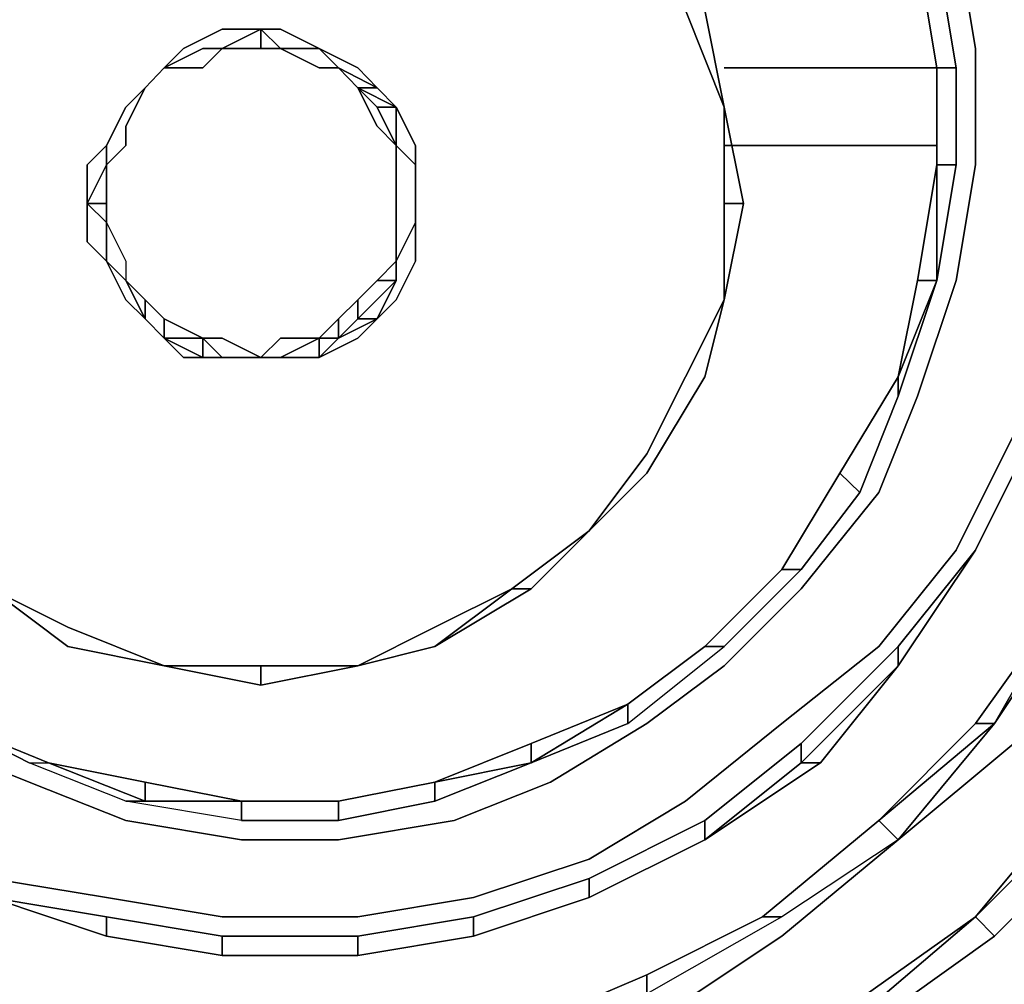
# Model space of a CAD drawing. Units: millimetres. Extents: x 0 to 29.5, y -28.2 to 0.
# Drawn here: x 22.7 to 24.4, y -9.4 to -7.8 of the extents above; entities that cross this region are included whole.
import ezdxf

# ---------------------------------------------------------------- set-up
doc = ezdxf.new("R2010")
doc.units = ezdxf.units.MM
doc.layers.get('0').update_dxf_attribs({"true_color": 0x5890e1})

msp = doc.modelspace()

# ---------------------------------------------------------------- linework, layer by layer
at = {"color": 148}
for points in [[(24.1635, -9.5099), (24.3968, -9.3432), (24.3635, -9.3099), (24.5302, -9.1098), (24.6969, -8.8754), (24.8302, -8.6087), (24.8969, -8.342), (24.9636, -8.0419), (24.9303, -7.7408), (24.8969, -7.4408), (24.7969, -7.1741), (24.6302, -6.9074), (24.4635, -6.6729), (24.2302, -6.4729)], [(24.1635, -6.6063), (24.3635, -6.774), (24.5302, -7.0074), (24.6635, -7.2408), (24.7302, -7.5075), (24.7969, -7.7742), (24.7969, -8.0419), (24.7636, -8.3086), (24.6969, -8.542), (24.5635, -8.7754), (24.4302, -9.0098), (24.2302, -9.1765), (24.3968, -8.9754), (24.5302, -8.742)], [(22.5611, -9.0098), (22.7278, -9.0765), (22.8945, -9.1432), (23.0945, -9.1765), (23.2623, -9.1765), (23.4623, -9.1432), (23.629, -9.0765), (23.7957, -8.9754), (23.929, -8.8754), (24.0624, -8.742), (24.1968, -8.5754), (24.2635, -8.4087), (24.3302, -8.2086), (24.3635, -8.0086), (24.3635, -7.8075), (24.3302, -7.6075), (24.2635, -7.4408), (24.1635, -7.2408), (24.0291, -7.0741), (23.8957, -6.9407), (23.729, -6.8074), (23.529, -6.7407)], [(23.9957, -6.8074), (24.1635, -6.9741), (24.1968, -6.9407), (24.3302, -7.1408), (24.1635, -6.9741), (24.2968, -7.1741), (24.3968, -7.3741), (24.4635, -7.5741), (24.4969, -7.8075), (24.5302, -8.0419), (24.4969, -8.242), (24.4302, -8.4753), (24.3302, -8.6754), (24.1968, -8.8421), (24.0291, -8.9754), (23.8624, -9.1098), (23.6957, -9.2098), (23.4956, -9.2765), (23.2956, -9.3099), (23.0612, -9.3099), (22.8612, -9.2765), (22.6611, -9.2432)], [(24.2968, -7.8408), (24.3302, -7.8408), (24.2968, -7.6408)], [(23.7624, -8.9421), (23.7624, -8.9754), (23.929, -8.8421), (24.0624, -8.7087), (24.1635, -8.5754), (24.2302, -8.4087), (24.2968, -8.2086), (24.3302, -8.0086), (24.3302, -7.8408), (24.3302, -8.0086), (24.2968, -8.0086), (24.2635, -8.2086), (24.2302, -8.3753), (24.1291, -8.542)], [(24.3302, -7.8408), (24.3302, -8.0086), (24.2968, -8.2086)], [(24.1291, -8.542), (24.2302, -8.3753), (24.2968, -8.2086), (24.2302, -8.3753), (24.2635, -8.2086), (24.2968, -8.2086), (24.2968, -8.0086)], [(24.2968, -8.0086), (24.3302, -8.0086), (24.2968, -8.2086), (24.2302, -8.4087), (24.2302, -8.3753), (24.1291, -8.542)], [(24.2968, -8.0086), (24.2968, -8.2086), (24.2302, -8.4087), (24.1635, -8.5754), (24.1291, -8.542)], [(24.2968, -8.0086), (24.3302, -8.0086)], [(24.2635, -8.2086), (24.2302, -8.3753), (24.2302, -8.4087), (24.1635, -8.5754), (24.0624, -8.7087), (24.0291, -8.7087)], [(24.1291, -8.542), (24.2302, -8.3753), (24.2302, -8.4087)], [(24.4635, -8.4753), (24.3635, -8.6754)], [(24.3635, -8.6754), (24.4635, -8.4753)], [(24.1291, -8.542), (24.1635, -8.5754), (24.0624, -8.7087), (23.929, -8.8421), (23.8957, -8.8421)], [(24.1291, -8.542), (24.1635, -8.5754)], [(24.6302, -8.542), (24.6635, -8.542), (24.5302, -8.7754), (24.3968, -8.9754), (24.2302, -9.1765), (24.4302, -9.0098), (24.2302, -9.1765)], [(24.3635, -8.6754), (24.2302, -8.8754), (24.2302, -8.8421)], [(24.2302, -8.8421), (24.2302, -8.8754), (24.3635, -8.6754)], [(24.3635, -8.6754), (24.2302, -8.8754)], [(24.2302, -8.8754), (24.3635, -8.6754)], [(24.2302, -8.8421), (24.3635, -8.6754), (24.2302, -8.8754), (24.3635, -8.6754)], [(23.7624, -8.9421), (23.7624, -8.9754), (23.929, -8.8421), (24.0624, -8.7087), (24.0291, -8.7087)], [(24.0291, -8.7087), (24.0624, -8.7087)], [(24.5302, -8.742), (24.3968, -8.9754), (24.3635, -8.9754), (24.1968, -9.1432), (23.9957, -9.3099), (23.7957, -9.4099), (23.5623, -9.5099), (23.7957, -9.4099), (23.9957, -9.3099)], [(24.5302, -8.742), (24.5302, -8.7754), (24.3968, -8.9754), (24.2302, -9.1765), (24.1968, -9.1432), (23.9957, -9.3099)], [(24.5302, -8.742), (24.3968, -8.9754), (24.5302, -8.7754)], [(23.7624, -8.9754), (23.5957, -9.0432), (23.7624, -8.9754), (23.929, -8.8421), (23.8957, -8.8421)], [(23.8957, -8.8421), (23.929, -8.8421)], [(23.8957, -9.1765), (24.0957, -9.0432), (23.8957, -9.1765), (24.0957, -9.0432), (24.0624, -9.0432), (24.2302, -8.8754), (24.2302, -8.8421), (24.0624, -9.0098)], [(24.2302, -8.8754), (24.0957, -9.0432), (24.0624, -9.0432), (23.8957, -9.1765), (23.8957, -9.1432)], [(23.8957, -9.1432), (23.8957, -9.1765), (24.0624, -9.0432), (24.0957, -9.0432), (24.2302, -8.8754)], [(24.5635, -9.1098), (24.5969, -9.1432), (24.7636, -8.8754), (24.5969, -9.1432), (24.5635, -9.1098), (24.3635, -9.3099), (24.5635, -9.1098), (24.7302, -8.8754), (24.7636, -8.8754), (24.5969, -9.1432)], [(24.7636, -8.8754), (24.5969, -9.1432), (24.3968, -9.3432), (24.3635, -9.3099)], [(23.2623, -9.1098), (23.2623, -9.1432), (23.429, -9.1098), (23.5957, -9.0432), (23.7624, -8.9421)], [(23.5957, -9.0432), (23.429, -9.1098), (23.429, -9.0765), (23.429, -9.1098), (23.5957, -9.0432), (23.7624, -8.9754), (23.7624, -8.9421)], [(23.0945, -9.1432), (22.8945, -9.1098), (22.9278, -9.1098), (22.8945, -9.1098), (22.7278, -9.0432), (22.5945, -8.9754), (22.7611, -9.0432)], [(22.7278, -9.0432), (22.7611, -9.0432), (22.5945, -8.9754)], [(22.8945, -9.1098), (22.7278, -9.0432), (22.5945, -8.9754)], [(22.9278, -9.0765), (22.7611, -9.0432), (22.5945, -8.9754)], [(24.3635, -8.9754), (24.1968, -9.1432), (24.2302, -9.1765), (24.0291, -9.3099), (23.7957, -9.4432), (23.7957, -9.4099), (23.7957, -9.4432)], [(24.1968, -9.1432), (24.3968, -8.9754), (24.1968, -9.1432), (24.3635, -8.9754), (24.3968, -8.9754)], [(23.0945, -9.1098), (23.0945, -9.1432), (23.2623, -9.1432), (23.429, -9.1098), (23.429, -9.0765), (23.5957, -9.0098)], [(23.8957, -9.1765), (24.0624, -9.0432), (24.0624, -9.0098), (23.8957, -9.1432)], [(23.0945, -9.1098), (23.2623, -9.1098), (23.2623, -9.1432), (23.0945, -9.1432), (22.8945, -9.1098), (22.7278, -9.0432), (22.7611, -9.0432)], [(24.0957, -9.0432), (23.8957, -9.1765)], [(23.0945, -9.1098), (22.9278, -9.1098), (22.9278, -9.0765)], [(22.9278, -9.0765), (22.9278, -9.1098), (23.0945, -9.1098)], [(23.429, -9.1098), (23.2623, -9.1432), (23.2623, -9.1098), (23.429, -9.0765)], [(23.429, -9.0765), (23.2623, -9.1098)], [(23.2623, -9.1432), (23.0945, -9.1432), (23.0945, -9.1098)], [(24.3968, -9.3432), (24.5969, -9.1432), (24.5635, -9.1098), (24.3635, -9.3099)], [(24.1968, -9.1432), (24.2302, -9.1765), (24.0291, -9.3099), (23.7957, -9.4432), (23.5623, -9.5099), (23.329, -9.5766), (23.0612, -9.5766), (23.0612, -9.5432), (23.329, -9.5432)], [(23.6957, -9.2432), (23.8957, -9.1432), (23.8957, -9.1765), (23.6957, -9.2765), (23.4956, -9.3432), (23.6957, -9.2765), (23.6957, -9.2432), (23.4956, -9.3099)], [(24.3635, -9.3099), (24.3968, -9.3432), (24.5969, -9.1432)], [(23.8957, -9.1765), (23.6957, -9.2765), (23.4956, -9.3432), (23.4956, -9.3099)], [(23.4956, -9.3099), (23.4956, -9.3432), (23.6957, -9.2765), (23.8957, -9.1765)], [(23.829, -9.4765), (24.0291, -9.3432), (24.2302, -9.1765), (24.0291, -9.3099), (23.9957, -9.3099)], [(22.8612, -9.3432), (22.8612, -9.3099), (22.6611, -9.2765)], [(23.0612, -9.3765), (22.8612, -9.3432), (22.8612, -9.3099), (22.8612, -9.3432)], [(23.0612, -9.3432), (23.2956, -9.3432), (23.2956, -9.3765), (23.0612, -9.3765), (23.0612, -9.3432), (22.8612, -9.3099)], [(23.4956, -9.3432), (23.4956, -9.3099), (23.2956, -9.3432)], [(23.9957, -9.3099), (24.0291, -9.3099), (23.7957, -9.4432), (23.5623, -9.5099)], [(23.9957, -9.3099), (24.0291, -9.3099)], [(24.1291, -9.4765), (24.3635, -9.3099), (24.1291, -9.5099)], [(22.8612, -9.3432), (23.0612, -9.3765)], [(23.2956, -9.3765), (23.4956, -9.3432)], [(23.4956, -9.3432), (23.2956, -9.3765)], [(23.5623, -9.5099), (23.7957, -9.4432), (23.7957, -9.4099)]]:
    msp.add_lwpolyline(points, dxfattribs=at)
at = {"color": 151}
for points in [[(23.1279, -8.9087), (23.2956, -8.8754), (23.429, -8.8087), (23.5623, -8.742), (23.6957, -8.642), (23.7957, -8.5087), (23.8624, -8.3753), (23.929, -8.242), (23.929, -8.0753), (23.929, -7.9086), (23.8624, -7.7408), (23.7957, -7.6075), (23.6957, -7.5075), (23.5623, -7.4075), (23.429, -7.3074)], [(23.929, -7.9086), (23.8957, -7.7408)], [(23.8957, -7.7408), (23.929, -7.9086)], [(23.929, -7.9086), (23.8957, -7.7408)], [(23.0612, -8.342), (22.9945, -8.342), (22.9612, -8.3086), (22.9278, -8.2753), (22.8945, -8.242), (22.8612, -8.1753), (22.8278, -8.142), (22.8278, -8.0753), (22.8278, -8.0086), (22.8612, -7.9753), (22.8945, -7.9086), (22.9278, -7.8753), (22.9612, -7.8408), (22.9945, -7.8075), (23.0612, -7.7742), (23.1279, -7.7742), (23.0612, -7.8075), (23.1279, -7.8075), (23.1279, -7.7742), (23.0612, -7.7742), (22.9945, -7.8075), (22.9612, -7.8408)], [(23.0278, -7.8075), (22.9612, -7.8408), (22.9945, -7.8075), (23.0612, -7.7742), (23.1279, -7.7742), (23.1623, -7.8075), (23.1279, -7.7742), (23.1623, -7.7742), (23.2289, -7.8075), (23.2623, -7.8408)], [(23.329, -7.8753), (23.2956, -7.8408), (23.2289, -7.8075), (23.1623, -7.7742), (23.1279, -7.7742)], [(23.0278, -7.8075), (22.9612, -7.8408)], [(22.9612, -7.8408), (23.0278, -7.8075)], [(23.0612, -7.8075), (23.0278, -7.8408)], [(23.0612, -7.8075), (23.0278, -7.8075)], [(23.0278, -7.8075), (23.0612, -7.8075)], [(23.0612, -7.8075), (23.0278, -7.8075)], [(23.2289, -7.8075), (23.1623, -7.8075), (23.1279, -7.8075)], [(23.1279, -7.8075), (23.1623, -7.8075), (23.2289, -7.8075)], [(23.2289, -7.8075), (23.1623, -7.8075), (23.1279, -7.8075)], [(23.1279, -7.8075), (23.1623, -7.8075), (23.2289, -7.8075)], [(23.1279, -7.8075), (23.1623, -7.8075)], [(23.1279, -7.8075), (23.1623, -7.8075)], [(23.1623, -7.8075), (23.1279, -7.8075)], [(23.1623, -7.8075), (23.1279, -7.8075)], [(23.1623, -7.8075), (23.1279, -7.8075)], [(23.2289, -7.8075), (23.1623, -7.8075)], [(23.1623, -7.8075), (23.2289, -7.8075)], [(23.3623, -7.9086), (23.329, -7.8753), (23.2956, -7.8408), (23.2289, -7.8075), (23.2623, -7.8408)], [(23.2623, -7.8408), (23.2289, -7.8075)], [(23.2289, -7.8075), (23.2623, -7.8408)], [(23.2623, -7.8408), (23.2289, -7.8075)], [(23.2623, -7.8408), (23.2289, -7.8075)], [(23.2289, -7.8075), (23.2623, -7.8408)], [(23.2289, -7.8075), (23.2623, -7.8408)], [(23.2623, -7.8408), (23.2289, -7.8075), (23.2956, -7.8408), (23.329, -7.8753)], [(22.9612, -7.8408), (22.9278, -7.8753)], [(22.9278, -7.8753), (22.9612, -7.8408)], [(22.9612, -7.8408), (22.9278, -7.8753)], [(22.9278, -7.8753), (22.9612, -7.8408)], [(22.9612, -7.8408), (22.9278, -7.8753)], [(22.9278, -7.8753), (22.9612, -7.8408)], [(22.9612, -7.8408), (22.9278, -7.8753)], [(22.9278, -7.8753), (22.9612, -7.8408)], [(23.0278, -7.8408), (22.9612, -7.8408)], [(23.329, -7.8753), (23.2623, -7.8408)], [(23.329, -7.8753), (23.2956, -7.8753), (23.2623, -7.8408)], [(23.2623, -7.8408), (23.329, -7.8753)], [(23.2623, -7.8408), (23.2956, -7.8753)], [(23.2956, -7.8753), (23.329, -7.8753), (23.2623, -7.8408)], [(23.2623, -7.8408), (23.329, -7.8753)], [(23.3623, -8.2086), (23.329, -8.2753), (23.3623, -8.2086), (23.329, -8.2086), (23.3623, -8.1753), (23.3623, -8.1086), (23.3623, -8.0753), (23.3623, -8.0086), (23.3623, -7.9753), (23.329, -7.9419), (23.2956, -7.8753), (23.2623, -7.8408)], [(22.9278, -7.8753), (22.8945, -7.9086), (22.8612, -7.9753), (22.8612, -8.0086), (22.8278, -8.0753), (22.8278, -8.142)], [(22.8945, -7.9086), (22.8612, -7.9753), (22.8612, -8.0086), (22.8945, -7.9753), (22.8945, -7.9419), (22.9278, -7.8753)], [(22.8945, -7.9086), (22.9278, -7.8753)], [(22.8945, -7.9086), (22.9278, -7.8753)], [(22.8945, -7.9086), (22.9278, -7.8753)], [(22.9278, -7.8753), (22.8945, -7.9086)], [(22.8945, -7.9086), (22.9278, -7.8753)], [(23.2956, -7.8753), (23.3623, -7.9086)], [(23.2956, -7.8753), (23.329, -7.8753)], [(23.3623, -7.9086), (23.2956, -7.8753)], [(23.329, -7.8753), (23.3623, -7.9086)], [(23.329, -7.8753), (23.3623, -7.9086)], [(23.3623, -7.9086), (23.329, -7.8753)], [(23.329, -7.8753), (23.3623, -7.9086)], [(22.8278, -8.0086), (22.8612, -7.9753), (22.8945, -7.9086)], [(22.8945, -7.9086), (22.8612, -7.9753)], [(22.8612, -7.9753), (22.8945, -7.9086)], [(22.8945, -7.9086), (22.8612, -7.9753)], [(22.8612, -7.9753), (22.8945, -7.9086)], [(22.8945, -7.9086), (22.8612, -7.9753)], [(22.8612, -7.9753), (22.8945, -7.9086)], [(23.3623, -7.9086), (23.329, -7.9086), (23.3623, -7.9753)], [(23.329, -7.9086), (23.3623, -7.9086)], [(23.3956, -8.0086), (23.3623, -7.9753), (23.3623, -7.9086)], [(23.3956, -8.0086), (23.3623, -7.9753), (23.3623, -7.9086)], [(23.3956, -8.0086), (23.3623, -7.9753), (23.3623, -7.9086)], [(23.3623, -7.9086), (23.3623, -7.9753), (23.3956, -8.0086)], [(23.3623, -7.9753), (23.3623, -7.9086)], [(23.3623, -7.9753), (23.3623, -7.9086)], [(23.3623, -7.9086), (23.3623, -7.9753)], [(23.3623, -7.9086), (23.3623, -7.9753)], [(23.3956, -8.0753), (23.3956, -8.1086), (23.3956, -8.0753), (23.3956, -8.0086), (23.3956, -7.9753), (23.3623, -7.9086), (23.3623, -7.9753)], [(23.9624, -8.0753), (23.929, -7.9086)], [(23.929, -7.9086), (23.9624, -8.0753)], [(23.9624, -8.0753), (23.929, -7.9086)], [(23.929, -7.9086), (23.929, -8.0753), (23.929, -8.242)], [(23.929, -8.242), (23.929, -8.0753), (23.929, -7.9086)], [(23.929, -7.9086), (23.929, -8.0753), (23.929, -8.242)], [(23.929, -8.0753), (23.9624, -8.0753), (23.929, -8.242), (23.929, -8.0753), (23.929, -7.9086)], [(23.9624, -8.0753), (23.929, -7.9086), (23.9624, -8.0753), (23.929, -8.242), (23.9624, -8.0753), (23.929, -7.9086)], [(22.8612, -7.9753), (22.8612, -8.0086), (22.8945, -7.9753), (22.8945, -7.9419)], [(22.8945, -7.9419), (22.8945, -7.9753), (22.8612, -8.0086), (22.8612, -7.9753)], [(22.8278, -8.0753), (22.8612, -8.0086), (22.8612, -8.0753), (22.8278, -8.0753), (22.8612, -8.0086), (22.8612, -7.9753)], [(22.8612, -7.9753), (22.8278, -8.0086)], [(22.8612, -7.9753), (22.8612, -8.0086), (22.8612, -8.0753), (22.8278, -8.0753), (22.8612, -8.1086), (22.8612, -8.0753)], [(22.8612, -8.0753), (22.8612, -8.0086), (22.8612, -7.9753)], [(22.8612, -8.0753), (22.8612, -8.0086), (22.8612, -7.9753)], [(22.8612, -8.0753), (22.8612, -8.0086), (22.8612, -7.9753)], [(23.3956, -8.0086), (23.3623, -7.9753)], [(23.3956, -8.0086), (23.3623, -7.9753)], [(23.3623, -7.9753), (23.3956, -8.0086)], [(23.3956, -8.0086), (23.3623, -7.9753)], [(23.3623, -7.9753), (23.3956, -8.0086)], [(23.3623, -7.9753), (23.3956, -8.0086)], [(22.8612, -8.0086), (22.8612, -8.0753), (22.8612, -8.1086), (22.8945, -8.1753), (22.8945, -8.2086), (22.9278, -8.242), (22.9612, -8.2753), (23.0278, -8.3086), (22.9612, -8.3086)], [(22.8612, -8.0086), (22.8612, -8.0753)], [(23.3956, -8.0753), (23.3956, -8.0086), (23.3956, -8.0753), (23.3956, -8.142), (23.3956, -8.1753), (23.3623, -8.242), (23.329, -8.2753), (23.3623, -8.2086), (23.3623, -8.1753)], [(23.3956, -8.0753), (23.3956, -8.0086)], [(23.3956, -8.0753), (23.3956, -8.0086)], [(23.3956, -8.0086), (23.3956, -8.0753)], [(23.3956, -8.0086), (23.3956, -8.0753)], [(23.3956, -8.0753), (23.3956, -8.0086)], [(23.3956, -8.0086), (23.3956, -8.0753)], [(23.3956, -8.0753), (23.3956, -8.0086)], [(23.3956, -8.0086), (23.3956, -8.0753)], [(23.3956, -8.0753), (23.3956, -8.0086)], [(23.3956, -8.0086), (23.3956, -8.0753)], [(23.3956, -8.0086), (23.3956, -8.0753), (23.3956, -8.1086)], [(23.3956, -8.0753), (23.3956, -8.0086)], [(22.8278, -8.0753), (22.8612, -8.0753), (22.8612, -8.1086), (22.8612, -8.1753)], [(22.8278, -8.0753), (22.8278, -8.142)], [(22.8612, -8.1086), (22.8612, -8.0753)], [(22.8612, -8.0753), (22.8612, -8.1086)], [(22.8612, -8.0753), (22.8612, -8.1086)], [(22.8612, -8.0753), (22.8612, -8.1086)], [(22.8612, -8.1086), (22.8612, -8.0753)], [(23.3956, -8.0753), (23.3956, -8.1086), (23.3623, -8.1753), (23.3623, -8.2086), (23.3623, -8.1753)], [(23.3956, -8.0753), (23.3956, -8.1086), (23.3623, -8.1753)], [(23.3956, -8.0753), (23.3956, -8.1086)], [(23.929, -8.242), (23.9624, -8.0753)], [(22.8612, -8.1753), (22.8612, -8.1086)], [(22.8612, -8.1086), (22.8612, -8.1753)], [(22.8612, -8.1753), (22.8612, -8.1086)], [(22.8612, -8.1086), (22.8612, -8.1753)], [(22.8612, -8.1086), (22.8945, -8.1753), (22.8945, -8.2086)], [(22.8612, -8.1753), (22.8612, -8.1086)], [(22.8612, -8.1086), (22.8612, -8.1753)], [(22.8612, -8.1753), (22.8612, -8.1086)], [(22.8612, -8.1753), (22.8612, -8.1086)], [(22.8612, -8.1753), (22.8612, -8.1086)], [(22.8612, -8.1086), (22.8612, -8.1753)], [(22.8612, -8.1753), (22.8612, -8.1086)], [(22.8612, -8.1753), (22.8612, -8.1086)], [(22.8612, -8.1086), (22.8612, -8.1753)], [(22.8612, -8.1086), (22.8945, -8.1753), (22.8945, -8.2086)], [(23.3956, -8.1086), (23.3623, -8.1753)], [(23.3623, -8.1753), (23.3956, -8.1086)], [(23.3623, -8.1753), (23.3956, -8.1086)], [(22.8612, -8.1753), (22.8945, -8.242), (22.9278, -8.2753)], [(22.8612, -8.1753), (22.8945, -8.2086)], [(22.8945, -8.2086), (22.8612, -8.1753)], [(22.8612, -8.1753), (22.8945, -8.2086)], [(22.8945, -8.2086), (22.8612, -8.1753)], [(22.8945, -8.2086), (22.8612, -8.1753)], [(22.8612, -8.1753), (22.8945, -8.2086)], [(22.8945, -8.2086), (22.8612, -8.1753)], [(22.8612, -8.1753), (22.8945, -8.2086)], [(22.9278, -8.2753), (22.8945, -8.242), (22.8612, -8.1753)], [(22.8612, -8.1753), (22.8945, -8.2086)], [(23.3623, -8.1753), (23.329, -8.2086), (23.2956, -8.242)], [(23.3623, -8.2086), (23.329, -8.2086), (23.3623, -8.1753)], [(23.3623, -8.2086), (23.3623, -8.1753)], [(23.3623, -8.1753), (23.3623, -8.2086)], [(23.3623, -8.2086), (23.3623, -8.1753)], [(23.3623, -8.1753), (23.3623, -8.2086)], [(22.8945, -8.2086), (22.9278, -8.2753)], [(22.9278, -8.2753), (22.8945, -8.2086)], [(22.8945, -8.2086), (22.9278, -8.2753)], [(22.9278, -8.2753), (22.8945, -8.2086)], [(22.8945, -8.2086), (22.9278, -8.2753)], [(22.8945, -8.2086), (22.9278, -8.2753)], [(23.3623, -8.2086), (23.329, -8.2753)], [(23.3623, -8.2086), (23.329, -8.2753)], [(23.329, -8.2753), (23.3623, -8.2086)], [(22.9278, -8.242), (22.9612, -8.2753), (22.9612, -8.3086)], [(23.2956, -8.242), (23.2623, -8.2753), (23.2289, -8.3086)], [(23.2289, -8.3086), (23.2623, -8.3086), (23.2623, -8.2753), (23.2956, -8.242)], [(23.2956, -8.242), (23.2956, -8.2753), (23.2623, -8.3086), (23.2289, -8.342), (23.2956, -8.3086), (23.329, -8.2753)], [(23.2623, -8.3086), (23.2623, -8.2753), (23.2956, -8.242)], [(23.2956, -8.242), (23.2956, -8.2753), (23.2623, -8.3086)], [(23.929, -8.242), (23.8624, -8.3753), (23.7957, -8.5087), (23.6957, -8.642), (23.5623, -8.742), (23.429, -8.8087), (23.2956, -8.8754)], [(23.3623, -8.242), (23.329, -8.2753)], [(23.329, -8.2753), (23.3623, -8.242)], [(23.8957, -8.3753), (23.7957, -8.542), (23.6957, -8.642), (23.7957, -8.5087), (23.8624, -8.3753), (23.929, -8.242)], [(23.7957, -8.542), (23.8957, -8.3753), (23.929, -8.242)], [(22.9612, -8.2753), (22.9612, -8.3086), (22.9278, -8.2753)], [(22.9612, -8.3086), (22.9278, -8.2753)], [(22.9278, -8.2753), (22.9612, -8.3086)], [(22.9612, -8.3086), (22.9612, -8.2753), (23.0278, -8.3086)], [(23.329, -8.2753), (23.2956, -8.3086), (23.2289, -8.342), (23.1623, -8.342)], [(23.2289, -8.3086), (23.2289, -8.342), (23.1623, -8.342), (23.2289, -8.342), (23.2956, -8.3086), (23.329, -8.2753)], [(23.2289, -8.3086), (23.2623, -8.2753), (23.2623, -8.3086)], [(23.2623, -8.3086), (23.329, -8.2753)], [(23.329, -8.2753), (23.2623, -8.3086)], [(23.2623, -8.3086), (23.329, -8.2753)], [(23.2623, -8.3086), (23.2956, -8.2753), (23.329, -8.2753)], [(23.329, -8.2753), (23.2623, -8.3086)], [(22.9612, -8.3086), (23.0278, -8.3086)], [(23.0278, -8.3086), (22.9612, -8.3086)], [(22.9612, -8.3086), (23.0278, -8.3086)], [(23.0278, -8.3086), (23.0278, -8.342), (22.9612, -8.3086)], [(22.9612, -8.3086), (23.0278, -8.342), (23.0612, -8.342)], [(23.0612, -8.342), (22.9945, -8.342), (22.9612, -8.3086)], [(22.9612, -8.3086), (22.9945, -8.342), (23.0612, -8.342)], [(23.1279, -8.342), (23.0612, -8.3086), (23.0278, -8.3086), (22.9612, -8.3086)], [(23.0278, -8.3086), (23.0612, -8.342)], [(23.0612, -8.342), (23.0278, -8.342), (23.0278, -8.3086)], [(23.0278, -8.3086), (23.0612, -8.342)], [(23.0612, -8.342), (23.0278, -8.3086)], [(23.0278, -8.3086), (23.0612, -8.3086), (23.1279, -8.342)], [(23.0612, -8.342), (23.0278, -8.3086)], [(23.1279, -8.342), (23.0612, -8.3086), (23.0278, -8.3086), (23.0612, -8.342)], [(23.1279, -8.342), (23.1623, -8.3086), (23.2289, -8.3086)], [(23.2289, -8.3086), (23.1623, -8.3086), (23.1279, -8.342)], [(23.2289, -8.3086), (23.1623, -8.342), (23.2289, -8.3086), (23.1623, -8.3086), (23.1279, -8.342)], [(23.1623, -8.342), (23.2289, -8.3086)], [(23.1623, -8.342), (23.2289, -8.3086)], [(23.2289, -8.3086), (23.1623, -8.342)], [(23.1623, -8.342), (23.2289, -8.3086)], [(23.2289, -8.3086), (23.1623, -8.342)], [(23.2289, -8.3086), (23.1623, -8.342)], [(23.2289, -8.3086), (23.2623, -8.3086)], [(23.2623, -8.3086), (23.2289, -8.342), (23.2289, -8.3086)], [(23.2289, -8.3086), (23.2289, -8.342), (23.2623, -8.3086)], [(23.2289, -8.3086), (23.2623, -8.3086)], [(23.2623, -8.3086), (23.2289, -8.3086)], [(23.2623, -8.3086), (23.2289, -8.3086)], [(23.0278, -8.342), (23.0612, -8.342)], [(23.0612, -8.342), (23.1279, -8.342)], [(23.1279, -8.342), (23.0612, -8.342)], [(23.0612, -8.342), (23.1279, -8.342)], [(23.1279, -8.342), (23.0612, -8.342)], [(23.1279, -8.342), (23.0612, -8.342)], [(23.0612, -8.342), (23.1279, -8.342)], [(23.0612, -8.342), (23.1279, -8.342)], [(23.1279, -8.342), (23.0612, -8.342)], [(23.0612, -8.342), (23.1279, -8.342)], [(23.1279, -8.342), (23.0612, -8.342)], [(23.0612, -8.342), (23.1279, -8.342)], [(23.1279, -8.342), (23.1623, -8.342)], [(23.1623, -8.342), (23.1279, -8.342)], [(23.1279, -8.342), (23.1623, -8.342)], [(23.1623, -8.342), (23.1279, -8.342)], [(23.1279, -8.342), (23.1623, -8.342)], [(23.1279, -8.342), (23.1623, -8.342)], [(23.1623, -8.342), (23.1279, -8.342)], [(23.1623, -8.342), (23.1279, -8.342)], [(23.1279, -8.342), (23.1623, -8.342)], [(23.1623, -8.342), (23.1279, -8.342)], [(23.1623, -8.342), (23.2289, -8.342)], [(23.429, -8.8421), (23.5957, -8.742), (23.6957, -8.642), (23.7957, -8.542), (23.8957, -8.3753)], [(22.4278, -8.5087), (22.5611, -8.642), (22.6611, -8.742), (22.7945, -8.8087), (22.9612, -8.8754), (22.7945, -8.8421), (22.6611, -8.742)], [(23.6957, -8.642), (23.7957, -8.542)], [(23.5623, -8.742), (23.6957, -8.642), (23.5957, -8.742)], [(22.6611, -8.742), (22.7945, -8.8087), (22.9612, -8.8754)], [(22.6611, -8.742), (22.7945, -8.8421)], [(22.6611, -8.742), (22.7945, -8.8421)], [(22.9612, -8.8754), (22.7945, -8.8087), (22.6611, -8.742), (22.7945, -8.8421)], [(22.7945, -8.8421), (22.9612, -8.8754)], [(23.2956, -8.8754), (23.429, -8.8421)], [(23.429, -8.8421), (23.2956, -8.8754)], [(23.2956, -8.8754), (23.429, -8.8421)], [(23.429, -8.8421), (23.2956, -8.8754)], [(23.2956, -8.8754), (23.429, -8.8421)], [(23.1279, -8.9087), (22.9612, -8.8754)], [(22.9612, -8.8754), (23.1279, -8.8754), (23.2956, -8.8754), (23.1279, -8.9087)], [(23.2956, -8.8754), (23.1279, -8.8754), (22.9612, -8.8754)], [(22.9612, -8.8754), (23.1279, -8.9087)], [(23.1279, -8.9087), (22.9612, -8.8754)], [(23.1279, -8.9087), (23.2956, -8.8754)]]:
    msp.add_lwpolyline(points, dxfattribs=at)
at = {"color": 148}
for points in [[(24.3302, -7.6075), (24.3635, -7.8075)], [(24.2635, -7.6408), (24.2968, -7.8408)], [(24.2635, -7.6408), (24.2968, -7.8408)], [(24.2968, -7.8408), (24.2635, -7.6408)], [(24.2968, -7.8408), (24.3302, -7.8408), (24.2968, -7.6408), (24.3302, -7.8408)], [(24.3635, -7.8075), (24.3635, -8.0086)], [(24.2968, -7.8408), (24.2968, -8.0086)], [(24.2968, -7.8408), (24.2968, -8.0086)], [(24.2968, -7.8408), (24.2968, -8.0086)], [(24.2968, -8.0086), (24.2968, -8.2086), (24.2635, -8.2086)], [(24.2635, -8.2086), (24.2968, -8.0086)], [(24.3635, -8.0086), (24.3302, -8.2086)], [(24.2968, -8.2086), (24.2635, -8.2086), (24.2302, -8.3753), (24.2968, -8.2086)], [(24.3302, -8.2086), (24.2635, -8.4087)], [(24.1291, -8.542), (24.2302, -8.3753)], [(24.2635, -8.4087), (24.1968, -8.5754)], [(24.4302, -8.4753), (24.3302, -8.6754)], [(24.4635, -8.4753), (24.3635, -8.6754)], [(24.4635, -8.4753), (24.3635, -8.6754)], [(24.4635, -8.4753), (24.3635, -8.6754)], [(24.4635, -8.4753), (24.3635, -8.6754)], [(24.0291, -8.7087), (24.1291, -8.542)], [(24.1291, -8.542), (24.0291, -8.7087)], [(24.0291, -8.7087), (24.1291, -8.542)], [(24.1968, -8.5754), (24.0624, -8.742)], [(24.3302, -8.6754), (24.1968, -8.8421)], [(24.2302, -8.8421), (24.3635, -8.6754)], [(24.0291, -8.7087), (23.8957, -8.8421)], [(24.0291, -8.7087), (23.8957, -8.8421)], [(23.8957, -8.8421), (24.0291, -8.7087)], [(24.0624, -8.742), (23.929, -8.8754)], [(24.5302, -8.742), (24.3635, -8.9754)], [(24.3635, -8.9754), (24.5302, -8.742)], [(23.7624, -8.9421), (23.8957, -8.8421)], [(23.8957, -8.8421), (23.7624, -8.9421)], [(23.7624, -8.9421), (23.8957, -8.8421)], [(24.1968, -8.8421), (24.0291, -8.9754)], [(24.0624, -9.0098), (24.2302, -8.8421)], [(23.929, -8.8754), (23.7957, -8.9754)], [(24.0624, -9.0432), (24.2302, -8.8754)], [(24.2302, -8.8754), (24.0957, -9.0432)], [(23.7624, -8.9421), (23.5957, -9.0098)], [(23.5957, -9.0098), (23.5957, -9.0432), (23.7624, -8.9421), (23.5957, -9.0432)], [(23.5957, -9.0098), (23.7624, -8.9421)], [(22.5945, -8.9754), (22.7611, -9.0432)], [(22.5945, -8.9754), (22.7278, -9.0432), (22.7611, -9.0432)], [(23.629, -9.0765), (23.7957, -8.9754)], [(23.8624, -9.1098), (24.0291, -8.9754)], [(24.3968, -8.9754), (24.3635, -8.9754), (24.1968, -9.1432), (24.3968, -8.9754)], [(22.7278, -9.0765), (22.5611, -9.0098)], [(23.5957, -9.0098), (23.429, -9.0765)], [(23.5957, -9.0432), (23.5957, -9.0098), (23.429, -9.0765), (23.5957, -9.0432)], [(23.8957, -9.1432), (24.0624, -9.0098)], [(24.0624, -9.0432), (24.0624, -9.0098)], [(22.7611, -9.0432), (22.9278, -9.0765)], [(22.7611, -9.0432), (22.9278, -9.1098)], [(22.9278, -9.1098), (23.0945, -9.1098), (23.0945, -9.1432), (22.8945, -9.1098), (22.9278, -9.1098), (22.7611, -9.0432), (22.9278, -9.0765)], [(23.429, -9.0765), (23.5957, -9.0432)], [(22.8945, -9.1432), (22.7278, -9.0765)], [(22.9278, -9.0765), (23.0945, -9.1098)], [(22.9278, -9.0765), (23.0945, -9.1098)], [(23.2623, -9.1098), (23.429, -9.0765)], [(23.2623, -9.1098), (23.429, -9.0765)], [(23.4623, -9.1432), (23.629, -9.0765)], [(23.2623, -9.1098), (23.0945, -9.1098)], [(23.0945, -9.1098), (23.2623, -9.1098)], [(23.0945, -9.1098), (23.2623, -9.1098)], [(23.6957, -9.2098), (23.8624, -9.1098)], [(24.3635, -9.3099), (24.5302, -9.1098)], [(23.0945, -9.1765), (22.8945, -9.1432)], [(23.2623, -9.1765), (23.4623, -9.1432)], [(23.6957, -9.2432), (23.8957, -9.1432)], [(24.1968, -9.1432), (23.9957, -9.3099)], [(23.9957, -9.3099), (24.1968, -9.1432)], [(24.5969, -9.1432), (24.3968, -9.3432)], [(24.5969, -9.1432), (24.3968, -9.3432)], [(23.0945, -9.1765), (23.2623, -9.1765)], [(23.6957, -9.2765), (23.8957, -9.1765)], [(23.8957, -9.1765), (23.6957, -9.2765)], [(24.2302, -9.1765), (24.0291, -9.3432)], [(23.4956, -9.2765), (23.6957, -9.2098)], [(22.6611, -9.2432), (22.8612, -9.2765)], [(23.4956, -9.3099), (23.6957, -9.2432)], [(23.6957, -9.2765), (23.6957, -9.2432)], [(22.8612, -9.3432), (22.6611, -9.2765)], [(22.6611, -9.2765), (22.8612, -9.3432)], [(22.6611, -9.2765), (22.8612, -9.3099)], [(22.8612, -9.3432), (22.6611, -9.2765)], [(23.0612, -9.3099), (22.8612, -9.2765)], [(23.2956, -9.3099), (23.4956, -9.2765)], [(23.4956, -9.3432), (23.6957, -9.2765)], [(23.0612, -9.3432), (22.8612, -9.3099)], [(23.2956, -9.3099), (23.0612, -9.3099)], [(23.2956, -9.3432), (23.4956, -9.3099)], [(23.9957, -9.3099), (23.7957, -9.4099)], [(23.7957, -9.4099), (23.9957, -9.3099)], [(24.1291, -9.4765), (24.3635, -9.3099)], [(24.3635, -9.3099), (24.1291, -9.5099)], [(23.0612, -9.3765), (22.8612, -9.3432)], [(23.0612, -9.3765), (22.8612, -9.3432)], [(23.0612, -9.3432), (23.0612, -9.3765), (23.2956, -9.3765), (23.0612, -9.3765), (23.0612, -9.3432), (23.2956, -9.3432)], [(23.4956, -9.3432), (23.2956, -9.3765)], [(23.2956, -9.3432), (23.2956, -9.3765)], [(23.4956, -9.3432), (23.2956, -9.3765)], [(24.0291, -9.3432), (23.829, -9.4765)], [(24.3968, -9.3432), (24.1635, -9.5099), (24.1291, -9.5099), (24.1635, -9.5099)], [(24.1635, -9.5099), (24.3968, -9.3432)], [(24.3968, -9.3432), (24.1635, -9.5099)], [(23.2956, -9.3765), (23.0612, -9.3765)], [(23.7957, -9.4099), (23.5623, -9.5099)], [(23.5623, -9.5099), (23.7957, -9.4099)]]:
    msp.add_lwpolyline(points, close=True, dxfattribs=at)
at = {"color": 151}
for points in [[(23.8624, -7.7408), (23.929, -7.9086)], [(23.8957, -7.7408), (23.929, -7.9086)], [(23.8957, -7.7408), (23.929, -7.9086)], [(23.8957, -7.7408), (23.929, -7.9086)], [(23.0612, -7.8075), (23.1279, -7.7742)], [(23.1279, -7.7742), (23.1279, -7.8075), (23.1623, -7.8075), (23.1279, -7.8075)], [(23.1623, -7.8075), (23.2289, -7.8408), (23.2623, -7.8408), (23.2289, -7.8075), (23.1623, -7.7742), (23.1279, -7.7742), (23.1623, -7.8075), (23.1279, -7.8075)], [(23.0278, -7.8075), (23.0612, -7.8075), (23.0278, -7.8408), (22.9612, -7.8408)], [(22.9612, -7.8408), (23.0278, -7.8075)], [(22.9612, -7.8408), (23.0278, -7.8075)], [(22.9612, -7.8408), (23.0278, -7.8075)], [(23.0278, -7.8075), (22.9612, -7.8408)], [(22.9612, -7.8408), (23.0278, -7.8075)], [(22.9612, -7.8408), (23.0278, -7.8408), (23.0612, -7.8075), (23.0278, -7.8075)], [(23.0612, -7.8075), (23.0278, -7.8075)], [(23.0278, -7.8075), (23.0612, -7.8075)], [(23.0278, -7.8075), (23.0612, -7.8075)], [(23.0278, -7.8075), (23.0612, -7.8075)], [(23.0278, -7.8075), (23.0612, -7.8075)], [(23.0612, -7.8075), (23.1279, -7.8075)], [(23.0612, -7.8075), (23.1279, -7.8075)], [(23.1279, -7.8075), (23.0612, -7.8075)], [(23.1279, -7.8075), (23.0612, -7.8075)], [(23.0612, -7.8075), (23.1279, -7.8075)], [(23.0612, -7.8075), (23.1279, -7.8075)], [(23.1279, -7.8075), (23.0612, -7.8075)], [(23.1279, -7.8075), (23.1623, -7.8075)], [(23.1279, -7.8075), (23.1623, -7.8075)], [(23.1623, -7.8075), (23.1279, -7.8075)], [(23.2289, -7.8075), (23.1623, -7.8075)], [(23.1623, -7.8075), (23.2289, -7.8075)], [(23.1623, -7.8075), (23.2289, -7.8408)], [(23.2289, -7.8075), (23.1623, -7.8075)], [(23.1623, -7.8075), (23.2289, -7.8075)], [(23.1623, -7.8075), (23.2289, -7.8075)], [(23.2289, -7.8075), (23.2623, -7.8408)], [(23.2289, -7.8075), (23.2623, -7.8408)], [(23.2623, -7.8408), (23.2289, -7.8075)], [(22.9612, -7.8408), (22.9278, -7.8753)], [(22.9612, -7.8408), (22.9278, -7.8753)], [(22.9278, -7.8753), (22.9612, -7.8408)], [(22.9612, -7.8408), (22.9278, -7.8753)], [(22.9278, -7.8753), (22.9612, -7.8408)], [(22.9278, -7.8753), (22.9612, -7.8408)], [(23.2289, -7.8408), (23.2623, -7.8408)], [(23.2623, -7.8408), (23.329, -7.8753)], [(23.2623, -7.8408), (23.329, -7.8753)], [(23.2623, -7.8408), (23.2956, -7.8753)], [(23.2956, -7.8753), (23.2623, -7.8408)], [(23.2956, -7.8753), (23.2623, -7.8408)], [(23.2623, -7.8408), (23.329, -7.8753)], [(24.2968, -7.8408), (23.929, -7.8408)], [(23.929, -7.8408), (24.2968, -7.8408)], [(22.9278, -7.8753), (22.8945, -7.9086)], [(22.9278, -7.8753), (22.8945, -7.9086)], [(22.8945, -7.9086), (22.9278, -7.8753)], [(22.8945, -7.9419), (22.9278, -7.8753)], [(22.8945, -7.9086), (22.9278, -7.8753)], [(22.8945, -7.9086), (22.9278, -7.8753)], [(23.2956, -7.8753), (23.329, -7.9086)], [(23.2956, -7.8753), (23.329, -7.9419)], [(23.329, -7.9086), (23.3623, -7.9086), (23.2956, -7.8753)], [(23.3623, -7.9086), (23.329, -7.8753)], [(23.329, -7.8753), (23.3623, -7.9086)], [(23.329, -7.8753), (23.3623, -7.9086)], [(23.329, -7.8753), (23.3623, -7.9086)], [(22.8945, -7.9086), (22.8612, -7.9753)], [(22.8945, -7.9086), (22.8612, -7.9753)], [(22.8612, -7.9753), (22.8945, -7.9086)], [(22.8612, -7.9753), (22.8945, -7.9086)], [(23.3623, -7.9086), (23.3623, -7.9753), (23.329, -7.9086), (23.3623, -7.9753)], [(23.3956, -7.9753), (23.3623, -7.9086)], [(23.3623, -7.9753), (23.3623, -7.9086)], [(23.9624, -8.0753), (23.929, -8.0753), (23.929, -7.9086)], [(23.3623, -7.9753), (23.329, -7.9419)], [(22.8612, -7.9753), (22.8612, -8.0086)], [(22.8612, -8.0086), (22.8612, -7.9753)], [(22.8612, -8.0086), (22.8612, -7.9753), (22.8612, -8.0086), (22.8612, -8.0753)], [(23.3623, -7.9753), (23.3623, -8.0086)], [(23.3956, -8.0086), (23.3623, -7.9753)], [(23.3623, -7.9753), (23.3956, -8.0086)], [(23.3956, -8.0086), (23.3623, -7.9753)], [(23.3956, -7.9753), (23.3956, -8.0086)], [(23.929, -7.9753), (24.2968, -7.9753)], [(24.2968, -7.9753), (23.929, -7.9753)], [(22.8278, -8.0086), (22.8278, -8.0753)], [(22.8612, -8.0753), (22.8612, -8.0086)], [(22.8612, -8.0753), (22.8612, -8.0086)], [(22.8612, -8.0753), (22.8612, -8.0086)], [(23.3623, -8.0753), (23.3623, -8.0086)], [(23.3956, -8.0086), (23.3956, -8.0753)], [(22.8612, -8.1086), (22.8278, -8.0753)], [(22.8612, -8.0753), (22.8612, -8.1086)], [(22.8612, -8.0753), (22.8612, -8.1086)], [(22.8612, -8.0753), (22.8612, -8.1086)], [(22.8612, -8.0753), (22.8612, -8.1086)], [(23.3623, -8.1086), (23.3623, -8.0753)], [(23.3956, -8.142), (23.3956, -8.0753)], [(23.3956, -8.0753), (23.3956, -8.1086)], [(23.3956, -8.1086), (23.3956, -8.0753)], [(23.3956, -8.0753), (23.3956, -8.1086)], [(23.3956, -8.0753), (23.3956, -8.1086)], [(23.3956, -8.1086), (23.3956, -8.0753)], [(23.9624, -8.0753), (23.929, -8.242)], [(23.929, -8.242), (23.929, -8.0753), (23.9624, -8.0753)], [(22.8612, -8.1753), (22.8612, -8.1086)], [(23.3956, -8.1086), (23.3623, -8.1753)], [(23.3623, -8.1753), (23.3623, -8.1086)], [(23.3623, -8.1753), (23.3956, -8.1086)], [(23.3956, -8.1086), (23.3623, -8.1753)], [(23.3956, -8.1086), (23.3623, -8.1753)], [(23.3623, -8.1753), (23.3956, -8.1086)], [(22.8278, -8.142), (22.8612, -8.1753)], [(23.3956, -8.1753), (23.3956, -8.142)], [(22.8612, -8.1753), (22.8945, -8.2086)], [(22.8945, -8.2086), (22.8612, -8.1753)], [(22.8945, -8.2086), (22.8612, -8.1753)], [(23.3623, -8.1753), (23.329, -8.2086)], [(23.3623, -8.1753), (23.3623, -8.2086)], [(23.3623, -8.242), (23.3956, -8.1753)], [(23.3623, -8.1753), (23.3623, -8.2086)], [(23.3623, -8.2086), (23.3623, -8.1753)], [(22.9278, -8.242), (22.8945, -8.2086)], [(22.8945, -8.2086), (22.9278, -8.242), (22.9278, -8.2753)], [(22.9278, -8.2753), (22.8945, -8.2086)], [(22.9278, -8.2753), (22.8945, -8.2086)], [(22.9278, -8.2753), (22.8945, -8.2086)], [(23.0278, -8.3086), (22.9612, -8.2753), (22.9278, -8.242), (22.8945, -8.2086), (22.9278, -8.242), (22.9278, -8.2753), (22.9278, -8.242), (22.9612, -8.2753)], [(23.329, -8.2753), (23.2623, -8.3086), (23.329, -8.2753), (23.2956, -8.2753), (23.3623, -8.2086)], [(23.3623, -8.2086), (23.329, -8.2753), (23.2956, -8.2753)], [(23.329, -8.2086), (23.2956, -8.242)], [(23.329, -8.2086), (23.3623, -8.2086), (23.2956, -8.2753), (23.2956, -8.242)], [(23.329, -8.2086), (23.2956, -8.242)], [(23.329, -8.2753), (23.3623, -8.2086)], [(22.9612, -8.2753), (22.9278, -8.242)], [(23.2956, -8.242), (23.2623, -8.2753)], [(23.929, -8.242), (23.8957, -8.3753)], [(23.929, -8.242), (23.8957, -8.3753)], [(23.929, -8.242), (23.8957, -8.3753)], [(23.929, -8.242), (23.8957, -8.3753)], [(22.9612, -8.3086), (22.9278, -8.2753)], [(22.9612, -8.3086), (22.9278, -8.2753)], [(22.9278, -8.2753), (22.9612, -8.3086)], [(22.9278, -8.2753), (22.9612, -8.3086)], [(22.9612, -8.3086), (22.9278, -8.2753)], [(22.9278, -8.2753), (22.9612, -8.3086)], [(23.0278, -8.3086), (22.9612, -8.2753)], [(23.2289, -8.3086), (23.2623, -8.2753)], [(23.2623, -8.2753), (23.2289, -8.3086)], [(23.329, -8.2753), (23.2623, -8.3086)], [(23.2623, -8.3086), (23.329, -8.2753)], [(23.0278, -8.3086), (22.9612, -8.3086)], [(23.0278, -8.342), (22.9612, -8.3086), (23.0278, -8.3086)], [(23.0278, -8.3086), (22.9612, -8.3086)], [(23.0612, -8.342), (23.0278, -8.3086)], [(23.0612, -8.342), (23.0278, -8.3086)], [(23.0278, -8.3086), (23.0612, -8.342)], [(23.0278, -8.3086), (23.0612, -8.342)], [(23.2289, -8.3086), (23.1623, -8.342)], [(23.1623, -8.342), (23.2289, -8.3086)], [(23.2623, -8.3086), (23.2289, -8.3086)], [(23.2289, -8.3086), (23.2623, -8.3086)], [(23.1279, -8.342), (23.0612, -8.342)], [(23.0612, -8.342), (23.1279, -8.342)], [(23.0612, -8.342), (23.1279, -8.342)], [(23.0612, -8.342), (23.1279, -8.342)], [(23.1623, -8.342), (23.1279, -8.342)], [(23.1279, -8.342), (23.1623, -8.342)], [(23.1623, -8.342), (23.1279, -8.342)], [(23.1279, -8.342), (23.1623, -8.342)], [(23.1279, -8.342), (23.1623, -8.342)], [(23.2289, -8.342), (23.1623, -8.342)], [(23.8957, -8.3753), (23.7957, -8.542)], [(23.7957, -8.542), (23.8957, -8.3753)], [(23.8957, -8.3753), (23.7957, -8.542)], [(23.7957, -8.542), (23.6957, -8.642)], [(23.6957, -8.642), (23.7957, -8.542)], [(23.7957, -8.542), (23.6957, -8.642)], [(23.5623, -8.742), (23.6957, -8.642)], [(23.5957, -8.742), (23.5623, -8.742), (23.6957, -8.642)], [(23.6957, -8.642), (23.5957, -8.742)], [(23.6957, -8.642), (23.5957, -8.742)], [(22.6611, -8.742), (22.7945, -8.8421)], [(22.6611, -8.742), (22.7945, -8.8421)], [(22.7945, -8.8421), (22.6611, -8.742)], [(23.5623, -8.742), (23.429, -8.8421), (23.2956, -8.8754), (23.429, -8.8087)], [(23.5623, -8.742), (23.5957, -8.742), (23.429, -8.8421)], [(23.5957, -8.742), (23.429, -8.8421)], [(23.429, -8.8421), (23.5623, -8.742), (23.5957, -8.742), (23.429, -8.8421)], [(23.429, -8.8421), (23.5957, -8.742)], [(22.7945, -8.8421), (22.9612, -8.8754)], [(22.7945, -8.8421), (22.9612, -8.8754)], [(22.9612, -8.8754), (22.7945, -8.8421)], [(22.9612, -8.8754), (22.7945, -8.8421)], [(23.429, -8.8421), (23.2956, -8.8754)], [(23.429, -8.8421), (23.2956, -8.8754)], [(22.9612, -8.8754), (23.1279, -8.9087)], [(22.9612, -8.8754), (23.1279, -8.8754)], [(23.1279, -8.9087), (22.9612, -8.8754)], [(22.9612, -8.8754), (23.1279, -8.8754), (23.2956, -8.8754), (23.1279, -8.9087), (23.1279, -8.8754)], [(23.1279, -8.9087), (23.2956, -8.8754)], [(23.1279, -8.8754), (23.1279, -8.9087)], [(23.2956, -8.8754), (23.1279, -8.8754)]]:
    msp.add_lwpolyline(points, close=True, dxfattribs=at)

doc.saveas('drawing.dxf')
